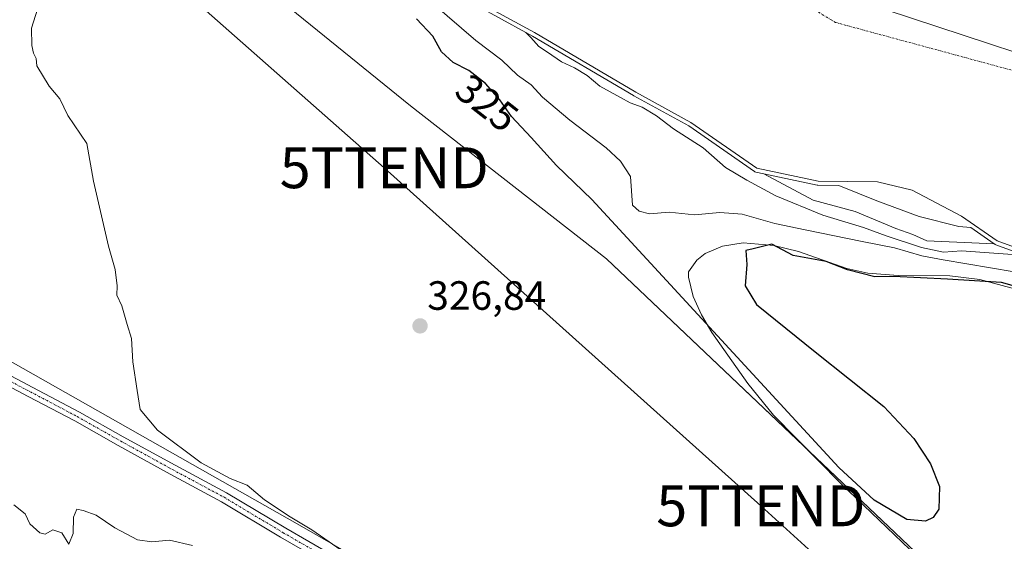
# Model space of a CAD drawing. Units: metres. Extents: x 577183 to 580625, y 4689533 to 4691885.
# Drawn here: x 577670 to 577911, y 4689959 to 4690087 of the extents above; entities that cross this region are included whole.
import ezdxf
from ezdxf.enums import TextEntityAlignment as Align

# ---------------------------------------------------------------- set-up
doc = ezdxf.new("R2010")
doc.units = ezdxf.units.M
doc.header["$MEASUREMENT"] = 0
doc.linetypes.add('TRAZO_Y_PUNTO', pattern=[1, 0.5, -0.25, 0, -0.25])
doc.layers.get('0').update_dxf_attribs({"lineweight": 5})
for name, color, linetype, lineweight in [('Camino', 19, 'Continuous', 0), ('Camino Cxs', 19, 'Continuous', 0), ('Camino eje', 39, 'TRAZO_Y_PUNTO', 13), ('Carátula', 7, 'Continuous', 5), ('Corriente natural Cxs', 5, 'Continuous', 13), ('Corriente natural eje', 5, 'TRAZO_Y_PUNTO', 0), ('Corriente natural superficial', 5, 'Continuous', 13), ('Cultivos herbáceos CxS', 92, 'Continuous', 0), ('Curva de nivel maestra', 36, 'Continuous', 30), ('Curva de nivel normal', 36, 'Continuous', 0), ('Depósito de residuos', 6, 'Continuous', 0), ('Depósito de residuos Cxs', 6, 'Continuous', 0), ('Municipio', 9, 'Continuous', 13), ('Municipio CxS', 142, 'Continuous', 0), ('Pastizal CxS', 92, 'Continuous', 0), ('Punto de cota en terreno', 7, 'Continuous', 0), ('Rótulo de curva de nivel directora', 19, 'Continuous', 0), ('Rótulo de punto de cota en terreno', 19, 'Continuous', 0), ('Suelo desnudo', 252, 'Continuous', 0), ('Suelo desnudo CxS', 43, 'Continuous', 0), ('Tendido', 6, 'Continuous', 0), ('Torre de tendido puntual', 7, 'Continuous', 0)]:
    doc.layers.add(name, color=color, linetype=linetype, lineweight=lineweight)
doc.styles.add('Arial', font='txt', dxfattribs={"height": 0.2})

# ---------------------------------------------------------------- blocks, each defined once
blk = doc.blocks.new('*U160')
at = {"layer": 'Pastizal CxS', "color": 92, "linetype": 'Continuous', "lineweight": 0}
for points in [[(577782.24, 4690091.36, 315.36), (577795.79, 4690083.96, 314.59), (577820.55, 4690069.35, 310.89), (577834.1, 4690061.94, 309.15), (577850.19, 4690050.72, 309.45), (577865.22, 4690047.55, 306.03), (577879.8, 4690047.37, 305.75), (577888.25, 4690045.36, 306.56), (577900.35, 4690038.98, 306.01), (577909.08, 4690032.89, 316.2), (577917.82, 4690029.72, 315.74)], [(577505.52, 4690111.08, 332.6), (577535.55, 4690085.66, 332.21), (577571.74, 4690054.84, 332.19), (577601.77, 4690035.58, 332.2), (577647.2, 4690014.78, 331.45), (577737.67, 4689963.56, 329.94), (577810.05, 4689921.96, 328.81), (577854.7, 4689904.24, 329.16), (577903.21, 4689895.77, 328.84), (577931.7, 4689895, 328.19), (577938.63, 4689905.78, 327.67), (577935.87, 4689916.16, 327.77), (577893.81, 4689952.1, 328.84), (577813.38, 4690028.51, 325.62), (577765.39, 4690066.01, 327.25), (577724.58, 4690099.13, 328.18)]]:
    blk.add_polyline3d(points, dxfattribs=at)
blk = doc.blocks.new('*U163')
at = {"layer": 'Suelo desnudo CxS', "color": 43, "linetype": 'Continuous', "lineweight": 0}
blk.add_polyline3d([(577917.82, 4690029.72, 315.74), (577909.08, 4690032.89, 316.2), (577900.35, 4690038.98, 306.01), (577888.25, 4690045.36, 306.56), (577879.8, 4690047.37, 305.75), (577865.22, 4690047.55, 306.03), (577850.19, 4690050.72, 309.45), (577834.1, 4690061.94, 309.15), (577820.55, 4690069.35, 310.89), (577795.79, 4690083.96, 314.59), (577782.24, 4690091.36, 315.36)], dxfattribs=at)
blk = doc.blocks.new('*U168')
at = {"layer": 'Curva de nivel normal', "color": 36, "linetype": 'Continuous', "lineweight": 0}
blk.add_polyline3d([(577919.1, 4690024.34, 320), (577895.91, 4690028.22, 320), (577890.66, 4690029.23, 320), (577883.95, 4690031.19, 320), (577876.02, 4690032.7, 320), (577862.09, 4690035.64, 320), (577854.67, 4690037.16, 320), (577846.67, 4690039.48, 320), (577841.2, 4690039.82, 320), (577834.94, 4690039.24, 320), (577828.76, 4690039.93, 320), (577823.97, 4690039.51, 320), (577821.41, 4690040.15, 320), (577819.78, 4690041.67, 320), (577819.26, 4690048.64, 320), (577816.87, 4690052.42, 320), (577813.29, 4690055.73, 320), (577804.39, 4690062.49, 320), (577797.69, 4690068.13, 320), (577794.94, 4690071.1, 320), (577791.63, 4690073.55, 320), (577787.76, 4690077.18, 320), (577781.36, 4690082.04, 320), (577767.39, 4690094.22, 320)], dxfattribs=at)
blk = doc.blocks.new('*U176')
at = {"layer": 'Curva de nivel normal', "color": 36, "linetype": 'Continuous', "lineweight": 0}
blk.add_polyline3d([(577750.49, 4689955.64, 330), (577741.19, 4689962.08, 330), (577735.88, 4689965.22, 330), (577729.62, 4689969.41, 330), (577725.35, 4689973.02, 330), (577721.25, 4689974.64, 330), (577714.15, 4689978.48, 330), (577703.43, 4689986.47, 330), (577699.21, 4689991.56, 330), (577698.4, 4689996.24, 330), (577697.38, 4690003.23, 330), (577697.04, 4690008.93, 330), (577695.96, 4690012.37, 330), (577694.7, 4690016.93, 330), (577693.42, 4690019.56, 330), (577693.52, 4690021.89, 330), (577693.06, 4690025.89, 330), (577691.38, 4690031.56, 330), (577687.72, 4690047.5, 330), (577686.13, 4690056.75, 330), (577681.44, 4690063.65, 330), (577679.52, 4690067.73, 330), (577676.92, 4690070.8, 330), (577673.9, 4690075.78, 330), (577673.7, 4690077.58, 330), (577673.02, 4690078.9, 330), (577672.6, 4690080.82, 330), (577672.53, 4690085.01, 330), (577675.49, 4690094.44, 330)], dxfattribs=at)
blk = doc.blocks.new('5PATER')
at = {"layer": 'Carátula', "linetype": 'Continuous', "lineweight": 5}
h = blk.add_hatch(color=250, dxfattribs=at)
edge = h.paths.add_edge_path()
edge.add_ellipse((0, 0.01), major_axis=(-1.33, -1.34), ratio=0.999422, start_angle=0, end_angle=360)
blk = doc.blocks.new('5TTEND')
blk.add_text('5TTEND', height=10).set_placement((0, 0), align=Align.MIDDLE_CENTER)

msp = doc.modelspace()

# ---------------------------------------------------------------- linework, layer by layer
at = {"layer": 'Camino', "color": 19, "linetype": 'Continuous', "lineweight": 0}
for points in [[(577662.18, 4690002.59, 331.72), (577672.88, 4689996.98, 331.54), (577684.32, 4689990.94, 331.2), (577695.02, 4689984.9, 330.98), (577707.71, 4689977.92, 330.7), (577720.33, 4689971.14, 330.34), (577734.84, 4689962.45, 330.29), (577746.15, 4689955.9, 329.94)], [(577744.91, 4689953.73, 330.18), (577733.57, 4689960.3, 330.34), (577719.09, 4689968.96, 330.57), (577706.52, 4689975.73, 330.75), (577693.81, 4689982.72, 331.23), (577683.13, 4689988.75, 331.33), (577671.71, 4689994.77, 331.59), (577661.03, 4690000.38, 331.7)]]:
    msp.add_polyline3d(points, dxfattribs=at)
at = {"layer": 'Camino Cxs', "color": 19, "linetype": 'Continuous', "lineweight": 0}
for points in [[(577662.18, 4690002.59, 331.72), (577672.88, 4689996.98, 331.54), (577684.32, 4689990.94, 331.2), (577695.02, 4689984.9, 330.98), (577707.71, 4689977.92, 330.7), (577720.33, 4689971.14, 330.34), (577734.84, 4689962.45, 330.29), (577746.15, 4689955.9, 329.94)], [(577744.91, 4689953.73, 330.18), (577733.57, 4689960.3, 330.34), (577719.09, 4689968.96, 330.57), (577706.52, 4689975.73, 330.75), (577693.81, 4689982.72, 331.23), (577683.13, 4689988.75, 331.33), (577671.71, 4689994.77, 331.59), (577661.03, 4690000.38, 331.7)]]:
    msp.add_polyline3d(points, dxfattribs=at)
at = {"layer": 'Camino eje', "color": 39, "linetype": 'TRAZO_Y_PUNTO', "lineweight": 13}
msp.add_polyline3d([(577661.61, 4690001.48, 331.71), (577672.3, 4689995.88, 331.58), (577683.73, 4689989.84, 331.28), (577694.41, 4689983.81, 331.12), (577707.11, 4689976.83, 330.74), (577719.71, 4689970.05, 330.48), (577734.21, 4689961.37, 330.32), (577745.53, 4689954.81, 330.08)], dxfattribs=at)
at = {"layer": 'Corriente natural Cxs', "color": 5, "linetype": 'Continuous', "lineweight": 13}
msp.add_polyline3d([(577917.82, 4690029.72, 315.74), (577909.08, 4690032.89, 316.2), (577900.35, 4690038.98, 306.01), (577888.25, 4690045.36, 306.56), (577879.8, 4690047.37, 305.75), (577865.22, 4690047.55, 306.03), (577850.19, 4690050.72, 309.45), (577834.1, 4690061.94, 309.15), (577820.55, 4690069.35, 310.89), (577795.79, 4690083.96, 314.59), (577782.24, 4690091.36, 315.36)], dxfattribs=at)
at = {"layer": 'Corriente natural eje', "color": 5, "linetype": 'TRAZO_Y_PUNTO', "lineweight": 0}
msp.add_polyline3d([(577688.35, 4691010.51, 305.01), (577647.22, 4690833.84, 304.94), (577615.24, 4690606.05, 305.25), (577605.79, 4690437.75, 305.65), (577628.26, 4690324.23, 306.46), (577676.22, 4690228.84, 304.71), (577753.24, 4690156.61, 308.63), (577869.51, 4690086.43, 305.92), (578039.83, 4690040.28, 304.99), (578061.55, 4690038.56, 306.03)], dxfattribs=at)
at = {"layer": 'Corriente natural superficial', "color": 5, "linetype": 'Continuous', "lineweight": 13}
msp.add_polyline3d([(577917.82, 4690029.72, 315.74), (577909.08, 4690032.89, 316.2), (577900.35, 4690038.98, 306.01), (577888.25, 4690045.36, 306.56), (577879.8, 4690047.37, 305.75), (577865.22, 4690047.55, 306.03), (577850.19, 4690050.72, 309.45), (577834.1, 4690061.94, 309.15), (577820.55, 4690069.35, 310.89), (577795.79, 4690083.96, 314.59), (577782.24, 4690091.36, 315.36)], dxfattribs=at)
at = {"layer": 'Cultivos herbáceos CxS', "color": 92, "linetype": 'Continuous', "lineweight": 0}
for points in [[(577457.34, 4690290.69, 324.66), (577466.65, 4690287.96, 324.72), (577474.72, 4690295.18, 323.91), (577497.05, 4690298.27, 325.48), (577512.45, 4690289.79, 326.65), (577531.27, 4690266.37, 329.2), (577563.07, 4690235.29, 329.09), (577612.15, 4690198.23, 328.47), (577672.22, 4690145.35, 328.14), (577724.58, 4690099.13, 328.19), (577765.39, 4690066.01, 327.25), (577813.38, 4690028.51, 325.62), (577863.1, 4689981.28, 329.36), (577893.81, 4689952.1, 328.84), (577903.68, 4689943.67, 328.54)], [(577903.68, 4689943.67, 328.54), (577935.87, 4689916.16, 327.77), (577938.63, 4689905.78, 327.67), (577931.7, 4689895, 328.19), (577903.21, 4689895.77, 328.84), (577854.7, 4689904.24, 329.16), (577810.04, 4689921.96, 328.81), (577737.67, 4689963.56, 329.94), (577647.2, 4690014.78, 331.45), (577601.77, 4690035.58, 332.2), (577571.74, 4690054.84, 332.19), (577535.55, 4690085.66, 332.21), (577505.52, 4690111.08, 332.6), (577482.42, 4690134.96, 332.61), (577457.01, 4690158.07, 332.66), (577426.54, 4690182.45, 331.74), (577426.21, 4690182.72, 331.71), (577425.86, 4690183.66, 331.64), (577423.15, 4690190.89, 331.36), (577422.44, 4690191.22, 331.37), (577420.97, 4690191.89, 331.31)], [(577724.58, 4690099.13, 328.18), (577765.39, 4690066.01, 327.25), (577813.38, 4690028.51, 325.62), (577893.81, 4689952.1, 328.84), (577935.87, 4689916.16, 327.77), (577938.63, 4689905.78, 327.67), (577931.7, 4689895, 328.19), (577903.21, 4689895.77, 328.84), (577854.7, 4689904.24, 329.16), (577810.05, 4689921.96, 328.81), (577737.67, 4689963.56, 329.94), (577647.2, 4690014.78, 331.45), (577601.77, 4690035.58, 332.2), (577571.74, 4690054.84, 332.19), (577535.55, 4690085.66, 332.21), (577505.52, 4690111.08, 332.6)]]:
    msp.add_polyline3d(points, dxfattribs=at)
at = {"layer": 'Curva de nivel maestra', "color": 36, "linetype": 'Continuous', "lineweight": 30}
msp.add_polyline3d([(577920.29, 4690019.84, 325), (577910.16, 4690022.68, 325), (577896.96, 4690023.52, 325), (577883.73, 4690024.15, 325), (577879.13, 4690024.08, 325), (577872.44, 4690025.77, 325), (577867.22, 4690027.84, 325), (577859.14, 4690029.34, 325), (577853.89, 4690032.09, 325), (577849.32, 4690030.95, 325), (577847.52, 4690030.55, 325), (577847.75, 4690027.12, 325), (577847.38, 4690021.84, 325), (577850.11, 4690017.33, 325), (577864.54, 4690005.69, 325), (577881.31, 4689992.26, 325), (577888.65, 4689984.42, 325), (577892.78, 4689978.27, 325), (577894.99, 4689972.65, 325), (577894.84, 4689967.12, 325), (577893.39, 4689965.12, 325), (577891.58, 4689964.23, 325), (577886.99, 4689964.58, 325), (577878.93, 4689969.36, 325), (577870.34, 4689977.35, 325), (577840.61, 4690009.62, 325), (577809.83, 4690043.05, 325), (577801.16, 4690051.38, 325), (577794.97, 4690058.2, 325), (577790.15, 4690063.37, 325), (577787.29, 4690067.48, 325), (577783.8, 4690071.44, 325), (577779.71, 4690074.64, 325), (577775.88, 4690076.61, 325), (577773.02, 4690079.21, 325), (577770.88, 4690083.1, 325), (577766.89, 4690087.32, 325)], dxfattribs=at)
at = {"layer": 'Curva de nivel normal', "color": 36, "linetype": 'Continuous', "lineweight": 0}
for points in [[(577917.33, 4690029.23, 315), (577900.34, 4690030.49, 315), (577895.99, 4690030.09, 315), (577890.54, 4690031.25, 315), (577881.94, 4690034.12, 315), (577876.34, 4690036.2, 315), (577866.43, 4690039.16, 315), (577854.86, 4690043.9, 315), (577847.81, 4690047.76, 315), (577842.59, 4690050.89, 315), (577837.12, 4690055.67, 315), (577829.82, 4690060.38, 315), (577825.67, 4690063.56, 315), (577822.12, 4690065.68, 315), (577819.16, 4690066.72, 315), (577816.83, 4690068.05, 315), (577811.78, 4690070.82, 315), (577808.64, 4690073.44, 315), (577805.6, 4690075.3, 315), (577802.37, 4690076.75, 315), (577798.98, 4690079.17, 315), (577796.8, 4690080.52, 315), (577794.85, 4690082.74, 315), (577793.66, 4690083.98, 315), (577781.76, 4690090.49, 315)], [(577915.68, 4690029.43, 310), (577908.74, 4690031.95, 310), (577908.62, 4690032, 310), (577908.51, 4690032.07, 310), (577908.35, 4690032.19, 310), (577891.87, 4690032.92, 310), (577888.46, 4690034.42, 310), (577884.31, 4690035.89, 310), (577874.34, 4690040.12, 310), (577863.99, 4690042.91, 310), (577851.95, 4690049.33, 310), (577849.98, 4690049.75, 310), (577849.85, 4690049.78, 310), (577849.73, 4690049.84, 310), (577849.62, 4690049.9, 310), (577833.57, 4690061.09, 310), (577820.07, 4690068.47, 310), (577820.05, 4690068.49, 310), (577795.3, 4690083.09, 310), (577793.66, 4690083.98, 310)], [(577908.35, 4690032.19, 305), (577902.67, 4690036.14, 305), (577899.7, 4690036.39, 305), (577890.03, 4690038.87, 305), (577879.59, 4690042.69, 305), (577870.3, 4690046.49, 305), (577865.2, 4690046.55, 305), (577865.11, 4690046.56, 305), (577865.01, 4690046.57, 305), (577851.95, 4690049.33, 305)], [(577712, 4689958.22, 335), (577706.39, 4689959.5, 335), (577702, 4689959.12, 335), (577698.48, 4689959.6, 335), (577692.98, 4689962.54, 335), (577688.4, 4689965.63, 335), (577685.2, 4689966.77, 335), (577683.68, 4689967.15, 335), (577682.82, 4689965.16, 335), (577682.8, 4689961.13, 335), (577681.68, 4689958.54, 335), (577680.02, 4689961.29, 335), (577677.76, 4689962.06, 335), (577675.9, 4689961.01, 335), (577674.57, 4689961.31, 335), (577672.18, 4689963.52, 335), (577671, 4689965.99, 335), (577668.24, 4689968.21, 335)]]:
    msp.add_polyline3d(points, dxfattribs=at)
at = {"layer": 'Depósito de residuos', "color": 6, "linetype": 'Continuous', "lineweight": 0}
msp.add_polyline3d([(577912.92, 4689937.53, 328.78), (577908.5, 4689940.01, 328.5), (577900.89, 4689945.78, 328.76), (577887.73, 4689957.24, 330.3), (577870.83, 4689973.41, 330.1), (577854.32, 4689990.2, 330.14), (577848.01, 4689997.93, 327.88), (577839.18, 4690010.44, 329.08), (577836.67, 4690014.74, 329.16), (577834.63, 4690019.23, 328), (577833.45, 4690023.97, 326.66), (577833.45, 4690025.27, 326.56), (577835.56, 4690028.16, 326.47), (577837.59, 4690029.77, 326.6), (577841.81, 4690031.62, 326.16), (577846.85, 4690032.38, 326.44), (577854.39, 4690031.74, 324.35), (577860.4, 4690030.29, 324.58), (577872.25, 4690026.16, 325.23), (577877.41, 4690024.96, 325.33), (577884.88, 4690024.4, 325.28), (577897.5, 4690024.33, 324.78), (577904.87, 4690023.46, 325.3), (577913.67, 4690021.09, 326.8)], dxfattribs=at)
at = {"layer": 'Depósito de residuos Cxs', "color": 6, "linetype": 'Continuous', "lineweight": 0}
msp.add_polyline3d([(577912.92, 4689937.53, 328.78), (577908.5, 4689940.01, 328.5), (577900.89, 4689945.78, 328.76), (577887.73, 4689957.24, 330.3), (577870.83, 4689973.41, 330.1), (577854.32, 4689990.2, 330.14), (577848.01, 4689997.93, 327.88), (577839.18, 4690010.44, 329.08), (577836.67, 4690014.74, 329.16), (577834.63, 4690019.23, 328), (577833.45, 4690023.97, 326.66), (577833.45, 4690025.27, 326.56), (577835.56, 4690028.16, 326.47), (577837.59, 4690029.77, 326.6), (577841.81, 4690031.62, 326.16), (577846.85, 4690032.38, 326.44), (577854.39, 4690031.74, 324.35), (577860.4, 4690030.29, 324.58), (577872.25, 4690026.16, 325.23), (577877.41, 4690024.96, 325.33), (577884.88, 4690024.4, 325.28), (577897.5, 4690024.33, 324.78), (577904.87, 4690023.46, 325.3), (577913.67, 4690021.09, 326.8)], dxfattribs=at)
at = {"layer": 'Municipio', "color": 9, "linetype": 'Continuous', "lineweight": 13}
msp.add_polyline3d([(577881.91, 4690089.54, 305.3), (577938.98, 4690070.74, 307.01), (577976.51, 4690059.01, 304.81), (578019.37, 4690049.74, 304.82), (578056.46, 4690044.74, 305.47), (578100.69, 4690038.15, 305.21), (578149.47, 4690035.42, 305.21), (578194.92, 4690035.33, 305.34), (578232.97, 4690036.07, 305.68)], dxfattribs=at)
msp.add_polyline3d([(577881.91, 4690089.54, 305.3), (577938.98, 4690070.74, 307.01), (577976.51, 4690059.01, 304.81), (578019.37, 4690049.74, 304.82), (578056.46, 4690044.74, 305.47), (578100.69, 4690038.15, 305.21), (578149.47, 4690035.42, 305.21), (578194.92, 4690035.33, 305.34), (578232.97, 4690036.07, 305.68)], dxfattribs=at)
at = {"layer": 'Municipio CxS', "color": 142, "linetype": 'Continuous', "lineweight": 0}
for points in [[(578387.26, 4690050.58, 304.55), (578334.36, 4690044.12, 304.64), (578284.49, 4690040.23, 304.69), (578232.97, 4690036.07, 305.68), (578194.92, 4690035.33, 305.34), (578149.47, 4690035.42, 305.21), (578100.69, 4690038.15, 305.21), (578056.46, 4690044.74, 305.47), (578019.37, 4690049.74, 304.82), (577976.51, 4690059.01, 304.81), (577938.98, 4690070.74, 307.01), (577881.91, 4690089.54, 305.3)], [(577881.91, 4690089.54, 305.3), (577938.98, 4690070.74, 307.01), (577976.51, 4690059.01, 304.81), (578019.37, 4690049.74, 304.82), (578056.46, 4690044.74, 305.47), (578100.69, 4690038.15, 305.21), (578149.47, 4690035.42, 305.21), (578194.92, 4690035.33, 305.34), (578232.97, 4690036.07, 305.68), (578284.49, 4690040.23, 304.69), (578334.36, 4690044.12, 304.64), (578387.26, 4690050.58, 304.55)], [(578387.26, 4690050.58, 304.55), (578334.36, 4690044.12, 304.64), (578284.49, 4690040.23, 304.69), (578232.97, 4690036.06, 305.68), (578194.92, 4690035.33, 305.34), (578149.47, 4690035.42, 305.21), (578100.69, 4690038.15, 305.21), (578056.46, 4690044.74, 305.47), (578019.37, 4690049.74, 304.82), (577976.51, 4690059.01, 304.81), (577938.98, 4690070.74, 307.01), (577881.91, 4690089.54, 305.3)], [(577881.91, 4690089.54, 305.3), (577938.98, 4690070.74, 307.01), (577976.51, 4690059.01, 304.81), (578019.37, 4690049.74, 304.82), (578056.46, 4690044.74, 305.47), (578100.69, 4690038.15, 305.21), (578149.47, 4690035.42, 305.21), (578194.92, 4690035.33, 305.34), (578232.97, 4690036.06, 305.68), (578284.49, 4690040.23, 304.69), (578334.36, 4690044.12, 304.64), (578387.26, 4690050.58, 304.55)]]:
    msp.add_polyline3d(points, dxfattribs=at)
at = {"layer": 'Pastizal CxS', "color": 92, "linetype": 'Continuous', "lineweight": 0}
for points in [[(577457.34, 4690290.69, 324.66), (577466.65, 4690287.96, 324.72), (577474.72, 4690295.18, 323.91), (577497.05, 4690298.27, 325.48), (577512.45, 4690289.79, 326.65), (577531.27, 4690266.37, 329.2), (577563.07, 4690235.29, 329.09), (577612.15, 4690198.23, 328.47), (577672.22, 4690145.35, 328.14), (577724.58, 4690099.13, 328.19), (577765.39, 4690066.01, 327.25), (577813.38, 4690028.51, 325.62), (577863.1, 4689981.28, 329.36), (577893.81, 4689952.1, 328.84), (577903.68, 4689943.67, 328.54)], [(577903.68, 4689943.67, 328.54), (577935.87, 4689916.16, 327.77), (577938.63, 4689905.78, 327.67), (577931.7, 4689895, 328.19), (577903.21, 4689895.77, 328.84), (577854.7, 4689904.24, 329.16), (577810.04, 4689921.96, 328.81), (577737.67, 4689963.56, 329.94), (577647.2, 4690014.78, 331.45), (577601.77, 4690035.58, 332.2), (577571.74, 4690054.84, 332.19), (577535.55, 4690085.66, 332.21), (577505.52, 4690111.08, 332.6), (577482.42, 4690134.96, 332.61), (577457.01, 4690158.07, 332.66), (577426.54, 4690182.45, 331.74), (577426.21, 4690182.72, 331.71), (577425.86, 4690183.66, 331.64), (577423.15, 4690190.89, 331.36), (577422.44, 4690191.22, 331.37), (577420.97, 4690191.89, 331.31)], [(577782.24, 4690091.36, 315.36), (577795.79, 4690083.96, 314.59), (577820.55, 4690069.35, 310.89), (577834.1, 4690061.94, 309.15), (577850.19, 4690050.72, 309.45), (577865.22, 4690047.55, 306.03), (577879.8, 4690047.37, 305.75), (577888.25, 4690045.36, 306.56), (577900.35, 4690038.98, 306.01), (577909.08, 4690032.89, 316.2), (577917.81, 4690029.72, 315.74)]]:
    msp.add_polyline3d(points, dxfattribs=at)
at = {"layer": 'Suelo desnudo', "color": 252, "linetype": 'Continuous', "lineweight": 0}
msp.add_polyline3d([(577782.24, 4690091.36, 315.36), (577795.79, 4690083.96, 314.59), (577820.55, 4690069.35, 310.89), (577834.1, 4690061.94, 309.15), (577850.19, 4690050.72, 309.45), (577865.22, 4690047.55, 306.03), (577879.8, 4690047.37, 305.75), (577888.25, 4690045.36, 306.56), (577900.35, 4690038.98, 306.01), (577909.08, 4690032.89, 316.2), (577917.81, 4690029.72, 315.74)], dxfattribs=at)
at = {"layer": 'Tendido', "color": 6, "linetype": 'Continuous', "lineweight": 0}
msp.add_polyline3d([(577195.19, 4690764.15, 315.79), (577247.92, 4690691.37, 315.19), (577302.15, 4690616.71, 314.47), (577348.55, 4690552.75, 313.48), (577407.43, 4690470.82, 319.02), (577456.39, 4690402.69, 318.69), (577509.02, 4690308.43, 325.14), (577547.66, 4690240.8, 330.35), (577617.77, 4690177.18, 330.86), (577689.03, 4690112.56, 329.47), (577758.96, 4690050.81, 327.66), (577851.21, 4689967.94, 328.56), (577942.84, 4689884.57, 328.16), (577990.74, 4689892.27, 327.04), (578069.63, 4689904.19, 325.73), (578129.49, 4689914.01, 325.74)], dxfattribs=at)

# ---------------------------------------------------------------- block references
at = {"layer": 'Curva de nivel normal', "color": 36, "linetype": 'Continuous', "lineweight": 0}
for name in ['*U168', '*U176']:
    msp.add_blockref(name, (0, 0), dxfattribs=at)
at = {"layer": 'Pastizal CxS', "color": 92, "linetype": 'Continuous', "lineweight": 0}
msp.add_blockref('*U160', (0, 0), dxfattribs=at)
at = {"layer": 'Punto de cota en terreno', "linetype": 'Continuous', "lineweight": 0}
msp.add_blockref('5PATER', (577767.73, 4690012.05, 326.84), dxfattribs=at)
at = {"layer": 'Suelo desnudo CxS', "color": 43, "linetype": 'Continuous', "lineweight": 0}
msp.add_blockref('*U163', (0, 0), dxfattribs=at)
at = {"layer": 'Torre de tendido puntual', "linetype": 'Continuous', "lineweight": 0}
for p in [(577758.96, 4690050.81, 327.55), (577851.21, 4689967.94, 328.54)]:
    msp.add_blockref('5TTEND', p, dxfattribs=at)

# ---------------------------------------------------------------- texts
at = {"layer": 'Rótulo de curva de nivel directora', "color": 19, "linetype": 'Continuous', "lineweight": 0, "style": 'Arial'}
msp.add_text('325', height=7, rotation=-38.0395, dxfattribs=at).set_placement((577784.13, 4690066.71), align=Align.MIDDLE_CENTER)
at = {"layer": 'Rótulo de punto de cota en terreno', "color": 19, "linetype": 'Continuous', "lineweight": 0, "style": 'Arial'}
msp.add_text('326,84', height=7, dxfattribs=at).set_placement((577769.49, 4690013.81), align=Align.BOTTOM_LEFT)

doc.saveas('drawing.dxf')
